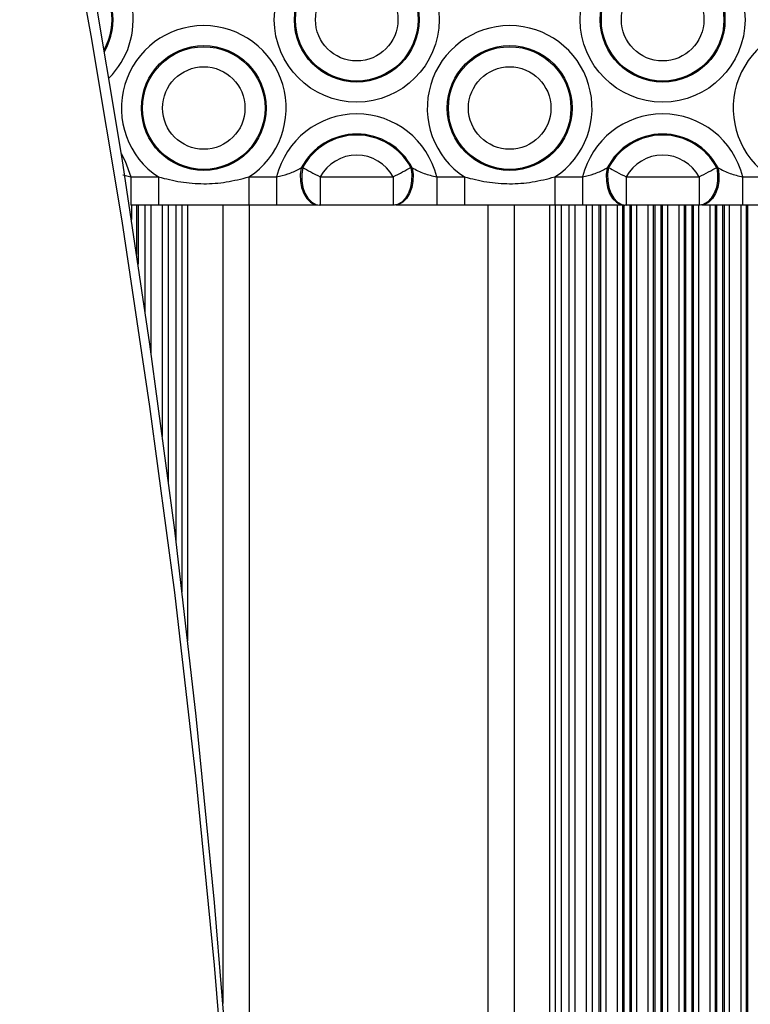
# Model space of a CAD drawing. Units: millimetres. Extents: x 315 to 7654, y 218 to 10499.
# Drawn here: x 3697 to 3779, y 4414 to 4525 of the extents above; entities that cross this region are included whole.
import ezdxf

# ---------------------------------------------------------------- set-up
doc = ezdxf.new("R2010")
doc.units = ezdxf.units.MM
doc.header["$LTSCALE"] = 50

msp = doc.modelspace()

# ---------------------------------------------------------------- linework, layer by layer
at = {"color": 8, "linetype": 'Continuous', "lineweight": 25}
for p, q in [((3708.24, 4507.56), (3709.14, 4507.31)), ((3709.2, 4504.11), (3709.2, 4502.48)), ((3709.8, 4504.11), (3709.8, 4498.52)), ((3709.96, 4504.11), (3709.96, 4497.44)), ((3711.41, 4504.11), (3711.41, 4487.4)), ((3712.7, 4504.11), (3712.7, 4477.95)), ((3714.91, 4504.11), (3714.91, 4460.36)), ((3715.56, 4504.11), (3715.56, 4454.81)), ((3719.56, 4504.11), (3719.56, 4413.75)), ((3752.56, 4504.11), (3752.56, 4239.36)), ((3756.56, 4504.11), (3756.56, 4239.36)), ((3757.2, 4504.11), (3757.2, 4239.36)), ((3759.41, 4504.11), (3759.41, 4239.36)), ((3760.7, 4504.11), (3760.7, 4239.36)), ((3762.15, 4504.11), (3762.15, 4239.36)), ((3762.31, 4504.11), (3762.31, 4239.36)), ((3762.91, 4504.11), (3762.91, 4239.36)), ((3764.2, 4504.11), (3764.2, 4239.36)), ((3764.8, 4504.11), (3764.8, 4239.36)), ((3764.96, 4504.11), (3764.96, 4239.36)), ((3765.65, 4504.11), (3765.65, 4239.36)), ((3765.81, 4504.11), (3765.81, 4239.36)), ((3766.41, 4504.11), (3766.41, 4239.36)), ((3767.7, 4504.11), (3767.7, 4239.36)), ((3768.3, 4504.11), (3768.3, 4239.36)), ((3768.46, 4504.11), (3768.46, 4239.36)), ((3769.15, 4504.11), (3769.15, 4239.36)), ((3769.31, 4504.11), (3769.31, 4239.36)), ((3769.91, 4504.11), (3769.91, 4239.36)), ((3771.2, 4504.11), (3771.2, 4239.36)), ((3771.8, 4504.11), (3771.8, 4239.36)), ((3771.96, 4504.11), (3771.96, 4239.36)), ((3772.65, 4504.11), (3772.65, 4239.36)), ((3772.81, 4504.11), (3772.81, 4239.36)), ((3773.41, 4504.11), (3773.41, 4239.36)), ((3774.7, 4504.11), (3774.7, 4239.36)), ((3775.3, 4504.11), (3775.3, 4239.36)), ((3775.46, 4504.11), (3775.46, 4239.36)), ((3776.15, 4504.11), (3776.15, 4239.36)), ((3776.31, 4504.11), (3776.31, 4239.36)), ((3776.91, 4504.11), (3776.91, 4239.36)), ((3778.2, 4504.11), (3778.2, 4239.36)), ((3778.8, 4504.11), (3778.8, 4239.36)), ((3778.96, 4504.11), (3778.96, 4239.36))]:
    msp.add_line(p, q, dxfattribs=at)
at = {"color": 7, "linetype": 'Continuous', "lineweight": 25}
for p, q in [((3728.44, 4508.35), (3728.6, 4508.37)), ((3740.84, 4508.37), (3740.99, 4508.35)), ((3763.08, 4508.35), (3763.24, 4508.37)), ((3775.48, 4508.37), (3775.63, 4508.35)), ((3709.14, 4507.31), (3709.14, 4504.11)), ((3709.14, 4507.31), (3712.28, 4507.31)), ((3712.28, 4507.31), (3712.28, 4504.11)), ((3722.51, 4507.31), (3722.51, 4504.11)), ((3722.51, 4507.31), (3725.65, 4507.31)), ((3725.65, 4507.31), (3725.65, 4504.11)), ((3730.59, 4507.31), (3730.59, 4504.11)), ((3730.59, 4507.31), (3738.84, 4507.31)), ((3738.84, 4507.31), (3738.84, 4504.11)), ((3743.78, 4507.31), (3743.78, 4504.11)), ((3743.78, 4507.31), (3746.93, 4507.31)), ((3746.93, 4507.31), (3746.93, 4504.11)), ((3757.15, 4507.31), (3757.15, 4504.11)), ((3757.15, 4507.31), (3760.29, 4507.31)), ((3760.29, 4507.31), (3760.29, 4504.11)), ((3765.23, 4507.31), (3765.23, 4504.11)), ((3765.23, 4507.31), (3773.48, 4507.31)), ((3773.48, 4507.31), (3773.48, 4504.11)), ((3778.42, 4507.31), (3778.42, 4504.11)), ((3778.42, 4507.31), (3781.57, 4507.31)), ((3712.28, 4504.11), (3709.14, 4504.11)), ((3710.74, 4504.11), (3710.74, 4492.1)), ((3713.37, 4504.11), (3713.37, 4472.83)), ((3714.24, 4504.11), (3714.24, 4465.9)), ((3725.65, 4504.11), (3722.51, 4504.11)), ((3722.56, 4504.11), (3722.56, 4364.74)), ((3730.59, 4504.11), (3730.45, 4504.11)), ((3738.84, 4504.11), (3730.59, 4504.11)), ((3738.98, 4504.11), (3738.84, 4504.11)), ((3746.93, 4504.11), (3743.78, 4504.11)), ((3749.56, 4504.11), (3749.56, 4239.36)), ((3760.29, 4504.11), (3757.15, 4504.11)), ((3757.87, 4504.11), (3757.87, 4239.36)), ((3758.74, 4504.11), (3758.74, 4239.36)), ((3761.37, 4504.11), (3761.37, 4239.36)), ((3765.23, 4504.11), (3765.09, 4504.11)), ((3773.48, 4504.11), (3765.23, 4504.11)), ((3773.62, 4504.11), (3773.48, 4504.11)), ((3781.57, 4504.11), (3778.42, 4504.11))]:
    msp.add_line(p, q, dxfattribs=at)
at = {"color": 7, "linetype": 'Continuous', "lineweight": 25, "flags": 128}
for points in [[(3696.56, 4572.29), (3700.77, 4551.36), (3704.62, 4530.4), (3708.13, 4509.41), (3711.27, 4488.39), (3714.07, 4467.35), (3716.5, 4446.28), (3718.58, 4425.19), (3720.3, 4404.09), (3721.67, 4382.98), (3722.67, 4361.85), (3723.33, 4340.72), (3723.62, 4319.58), (3723.64, 4312.81)], [(3700.77, 4544.29), (3704.62, 4523.33), (3708.13, 4502.34), (3711.27, 4481.32), (3714.07, 4460.28), (3716.5, 4439.21), (3718.58, 4418.12), (3720.3, 4397.02), (3721.67, 4375.91), (3722.67, 4354.78), (3723.33, 4333.65), (3723.62, 4312.51), (3723.55, 4291.38), (3723.13, 4270.24), (3722.35, 4249.11), (3721.22, 4227.99)], [(3728.44, 4508.35), (3728.33, 4507.6), (3728.35, 4506.85), (3728.48, 4506.11), (3728.72, 4505.45), (3729.06, 4504.89), (3729.48, 4504.46), (3729.95, 4504.2), (3730.45, 4504.11)], [(3728.6, 4508.37), (3728.49, 4507.63), (3728.49, 4506.87), (3728.62, 4506.13), (3728.86, 4505.46), (3729.2, 4504.9), (3729.62, 4504.47), (3730.09, 4504.2), (3730.59, 4504.11)], [(3728.6, 4508.37), (3728.8, 4508.26), (3729.02, 4508.15), (3729.26, 4508.02), (3729.51, 4507.89), (3729.77, 4507.75), (3730.04, 4507.6), (3730.32, 4507.46), (3730.59, 4507.31)], [(3740.84, 4508.37), (3740.95, 4507.63), (3740.94, 4506.87), (3740.81, 4506.13), (3740.57, 4505.46), (3740.23, 4504.9), (3739.81, 4504.47), (3739.34, 4504.2), (3738.84, 4504.11)], [(3738.84, 4507.31), (3739.12, 4507.46), (3739.39, 4507.6), (3739.66, 4507.75), (3739.92, 4507.89), (3740.17, 4508.02), (3740.41, 4508.15), (3740.63, 4508.26), (3740.84, 4508.37)], [(3740.99, 4508.35), (3741.1, 4507.6), (3741.09, 4506.85), (3740.95, 4506.11), (3740.71, 4505.45), (3740.37, 4504.89), (3739.95, 4504.46), (3739.48, 4504.2), (3738.98, 4504.11)], [(3763.08, 4508.35), (3762.97, 4507.6), (3762.99, 4506.85), (3763.12, 4506.11), (3763.36, 4505.45), (3763.7, 4504.89), (3764.12, 4504.46), (3764.59, 4504.2), (3765.09, 4504.11)], [(3763.24, 4508.37), (3763.13, 4507.63), (3763.14, 4506.87), (3763.26, 4506.13), (3763.5, 4505.46), (3763.84, 4504.9), (3764.26, 4504.47), (3764.73, 4504.2), (3765.23, 4504.11)], [(3763.24, 4508.37), (3763.44, 4508.26), (3763.66, 4508.15), (3763.9, 4508.02), (3764.15, 4507.89), (3764.41, 4507.75), (3764.68, 4507.6), (3764.96, 4507.46), (3765.23, 4507.31)], [(3775.48, 4508.37), (3775.59, 4507.63), (3775.58, 4506.87), (3775.45, 4506.13), (3775.21, 4505.46), (3774.87, 4504.9), (3774.45, 4504.47), (3773.98, 4504.2), (3773.48, 4504.11)], [(3773.48, 4507.31), (3773.76, 4507.46), (3774.03, 4507.6), (3774.3, 4507.75), (3774.56, 4507.89), (3774.81, 4508.02), (3775.05, 4508.15), (3775.27, 4508.26), (3775.48, 4508.37)], [(3775.63, 4508.35), (3775.74, 4507.6), (3775.73, 4506.85), (3775.6, 4506.11), (3775.35, 4505.45), (3775.01, 4504.89), (3774.6, 4504.46), (3774.12, 4504.2), (3773.62, 4504.11)]]:
    msp.add_lwpolyline(points, dxfattribs=at)
at = {"color": 8, "linetype": 'Continuous', "lineweight": 25, "flags": 128}
msp.add_lwpolyline([(3708.04, 4509.96), (3708.5, 4509.11), (3709.14, 4507.31)], dxfattribs=at)
at = {"color": 7, "linetype": 'Continuous', "lineweight": 25}
for centre, radius in [((3734.72, 4525.11), 9.33), ((3769.36, 4525.11), 9.33), ((3734.72, 4525.11), 7.06), ((3734.72, 4525.11), 6.94), ((3769.36, 4525.11), 7.06), ((3769.36, 4525.11), 6.94), ((3734.72, 4525.11), 4.67), ((3769.36, 4525.11), 4.67), ((3717.4, 4515.11), 7.06), ((3717.4, 4515.11), 6.94), ((3752.04, 4515.11), 7.06), ((3752.04, 4515.11), 6.94), ((3717.4, 4515.11), 4.67), ((3752.04, 4515.11), 4.67)]:
    msp.add_circle(centre, radius, dxfattribs=at)
at = {"color": 8, "linetype": 'Continuous', "lineweight": 25}
for radius, start, end in [(9.33, 314.8747, 64.6247), (7.06, 329.3692, 50.1303), (6.94, 330.6126, 48.8869)]:
    msp.add_arc((3700.08, 4525.11), radius, start, end, dxfattribs=at)
at = {"color": 7, "linetype": 'Continuous', "lineweight": 25}
for centre, radius, start, end in [((3717.4, 4515.11), 9.33, 303.2362, 236.7638), ((3752.04, 4515.11), 9.33, 303.2362, 236.7638), ((3786.68, 4515.11), 9.33, 303.2362, 236.7638), ((3734.72, 4505.11), 9.33, 13.6454, 166.3546), ((3769.36, 4505.11), 9.33, 13.6454, 166.3546), ((3734.72, 4505.11), 7.06, 27.2796, 152.7204), ((3734.72, 4505.11), 6.94, 28.0756, 151.9244), ((3769.36, 4505.11), 7.06, 27.2796, 152.7204), ((3769.36, 4505.11), 6.94, 28.0756, 151.9244), ((3734.72, 4505.11), 4.67, 28.0756, 151.9244), ((3769.36, 4505.11), 4.67, 28.0756, 151.9244)]:
    msp.add_arc(centre, radius, start, end, dxfattribs=at)
for points, knots in [([(3725.65, 4507.31), (3726.08, 4507.42), (3726.99, 4507.64), (3727.88, 4508.04), (3728.34, 4508.29), (3728.44, 4508.35)], [0, 0, 0, 0, 0.421011, 0.882749, 1, 1, 1, 1]), ([(3740.99, 4508.35), (3741.43, 4508.12), (3742.26, 4507.68), (3743.29, 4507.43), (3743.78, 4507.31)], [0, 0, 0, 0, 0.524488, 1, 1, 1, 1]), ([(3760.29, 4507.31), (3760.73, 4507.42), (3761.63, 4507.64), (3762.52, 4508.04), (3762.98, 4508.29), (3763.08, 4508.35)], [0, 0, 0, 0, 0.421099, 0.882647, 1, 1, 1, 1]), ([(3775.63, 4508.35), (3776.07, 4508.12), (3776.91, 4507.68), (3777.93, 4507.43), (3778.42, 4507.31)], [0, 0, 0, 0, 0.524563, 1, 1, 1, 1]), ([(3712.28, 4507.31), (3713.12, 4507.1), (3714.79, 4506.69), (3717.38, 4506.48), (3719.98, 4506.68), (3721.66, 4507.1), (3722.51, 4507.31)], [0, 0, 0, 0, 0.248048, 0.499996, 0.747482, 1, 1, 1, 1]), ([(3746.93, 4507.31), (3747.76, 4507.1), (3749.44, 4506.69), (3752.02, 4506.48), (3754.62, 4506.68), (3756.3, 4507.1), (3757.15, 4507.31)], [0, 0, 0, 0, 0.248082, 0.499973, 0.747448, 1, 1, 1, 1]), ([(3730.27, 4504.11), (3730.19, 4504.11), (3729.52, 4504.11), (3728.01, 4504.11), (3726.44, 4504.11), (3725.65, 4504.11)], [0, 0, 0, 0, 0.063439, 0.528182, 1, 1, 1, 1]), ([(3743.78, 4504.11), (3742.88, 4504.11), (3741.18, 4504.11), (3739.8, 4504.11), (3739.16, 4504.11)], [0, 0, 0, 0, 0.527779, 1, 1, 1, 1]), ([(3757.15, 4504.11), (3755.44, 4504.11), (3752.04, 4504.11), (3748.63, 4504.11), (3746.93, 4504.11)], [0, 0, 0, 0, 0.500023, 1, 1, 1, 1]), ([(3764.92, 4504.11), (3764.83, 4504.11), (3764.16, 4504.11), (3762.66, 4504.11), (3761.09, 4504.11), (3760.29, 4504.11)], [0, 0, 0, 0, 0.063433, 0.528132, 1, 1, 1, 1]), ([(3778.42, 4504.11), (3777.52, 4504.11), (3775.82, 4504.11), (3774.45, 4504.11), (3773.8, 4504.11)], [0, 0, 0, 0, 0.527735, 1, 1, 1, 1])]:
    msp.add_open_spline(points, degree=3, knots=knots, dxfattribs=at)
msp.add_open_spline([(3722.51, 4504.11), (3720.8, 4504.11), (3717.4, 4504.11), (3713.99, 4504.11), (3712.28, 4504.11)], degree=3, dxfattribs=at)

doc.saveas('drawing.dxf')
